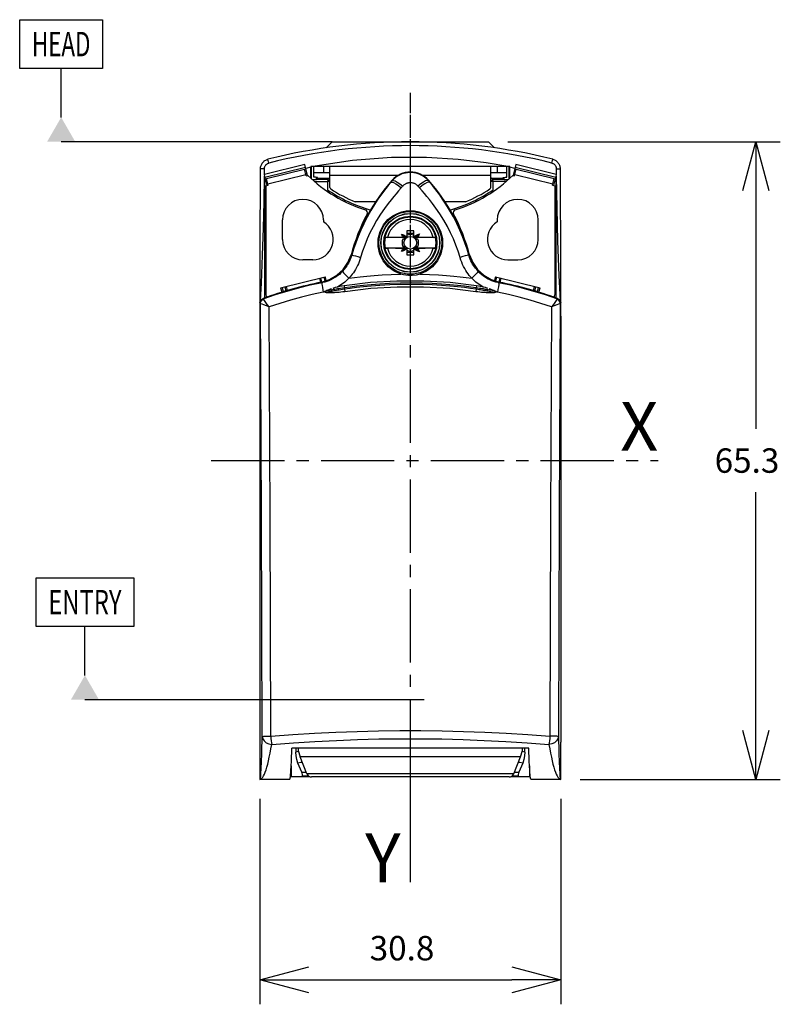
# Model space of a CAD drawing. Extents: x -3 to 75, y 0 to 101.
import ezdxf
from ezdxf.enums import TextEntityAlignment as Align

# ---------------------------------------------------------------- set-up
doc = ezdxf.new("R2010")
doc.units = 0
doc.header["$LTSCALE"] = 10
doc.header["$PDMODE"] = 32
doc.linetypes.add('AXES2', pattern=[1.125, 0.75, -0.125, 0.125, -0.125])
doc.layers.get('0').update_dxf_attribs({"color": 255, "linetype": 'CONTINUOUS'})
doc.layers.get('DEFPOINTS').update_dxf_attribs({"linetype": 'CONTINUOUS'})
for name, color, linetype in [('ALPHA', 254, 'CONTINUOUS'), ('AXE', 80, 'AXES2'), ('COTATION1', 2, 'CONTINUOUS')]:
    doc.layers.add(name, color=color, linetype=linetype)
doc.dimstyles.get("Standard").update_dxf_attribs({"dimtxt": 0.18, "dimasz": 0.18, "dimexe": 0.18, "dimexo": 0.0625, "dimgap": 0.09, "dimtad": 0, "dimtih": 1, "dimtoh": 1, "dimzin": 0, "dimcen": 0.09, "dimazin": 3, "dimtfac": 1, "dimtofl": 0, "dimtmove": 0, "dimatfit": 3})

# ---------------------------------------------------------------- blocks, each defined once
blk = doc.blocks.new('_OPEN30')
at = {"layer": 'COTATION1', "color": 0}
for p, q in [((-1, 0.267949), (0, 0)), ((0, 0), (-1, -0.267949)), ((0, 0), (-1, 0))]:
    blk.add_line(p, q, dxfattribs=at)
blk = doc.blocks.new('*D3')
at = {"layer": 'COTATION1', "color": 0}
for p, q in [((21.229215, 21.181955), (21.229215, 0.145801)), ((52.029215, 21.181955), (52.029215, 0.145801)), ((26.229215, 2.645801), (47.029215, 2.645801))]:
    blk.add_line(p, q, dxfattribs=at)
at = {"layer": 'DEFPOINTS', "color": 0}
for p in [(21.229215, 23.181955), (52.029215, 23.181955), (52.029215, 2.645801)]:
    blk.add_point(p, dxfattribs=at)
at = {"layer": 'COTATION1', "color": 0, "xscale": 5, "yscale": 5, "zscale": 5, "rotation": 180}
blk.add_blockref('_OPEN30', (21.229215, 2.645801), dxfattribs=at)
at = {"layer": 'COTATION1', "color": 0, "xscale": 5, "yscale": 5, "zscale": 5}
blk.add_blockref('_OPEN30', (52.029215, 2.645801), dxfattribs=at)
at = {"layer": 'COTATION1', "color": 0}
blk.add_text('30.8', height=2.5, dxfattribs=at).set_placement((32.462548, 4.645801))
blk = doc.blocks.new('*D4')
at = {"layer": 'COTATION1', "color": 0}
for p, q in [((46.629215, 88.481955), (74.529215, 88.481955)), ((72.029215, 83.481955), (72.029215, 59.081955)), ((72.029215, 28.181955), (72.029215, 52.581955)), ((54.029215, 23.181955), (74.529215, 23.181955))]:
    blk.add_line(p, q, dxfattribs=at)
at = {"layer": 'DEFPOINTS', "color": 0}
for p in [(44.629215, 88.481955), (52.029215, 23.181955), (72.029215, 23.181955)]:
    blk.add_point(p, dxfattribs=at)
at = {"layer": 'COTATION1', "color": 0, "xscale": 5, "yscale": 5, "zscale": 5}
for p, rotation in [((72.029215, 88.481955), 90), ((72.029215, 23.181955), 270)]:
    blk.add_blockref('_OPEN30', p, dxfattribs=dict(at, rotation=rotation))
at = {"layer": 'COTATION1', "color": 0}
blk.add_text('65.3', height=2.5, dxfattribs=at).set_placement((67.803025, 54.581955))

msp = doc.modelspace()

# ---------------------------------------------------------------- linework, layer by layer
at = {"color": 2, "linetype": 'CONTINUOUS'}
for p, q in [((-3.387907, 100.981955), (5.112093, 100.981955)), ((-3.387907, 95.981955), (-3.387907, 100.981955)), ((5.112093, 100.981955), (5.112093, 95.981955)), ((5.112093, 95.981955), (-3.387907, 95.981955)), ((0.862093, 90.981955), (0.862093, 95.981955)), ((28.629172, 88.481955), (0.862093, 88.481955)), ((-1.702846, 43.831955), (8.297154, 43.831955)), ((-1.702846, 38.831955), (-1.702846, 43.831955)), ((8.297154, 43.831955), (8.297154, 38.831955)), ((8.297154, 38.831955), (-1.702846, 38.831955)), ((3.297154, 33.831955), (3.297154, 38.831955)), ((38.037356, 31.331955), (3.297154, 31.331955))]:
    msp.add_line(p, q, dxfattribs=at)
for points in [[(2.305469, 88.481955), (-0.581283, 88.481955), (0.862093, 90.981955)], [(4.74053, 31.331955), (1.853778, 31.331955), (3.297154, 33.831955)]]:
    msp.add_solid(points, dxfattribs=at)
at = {"layer": 'ALPHA'}
for p, q in [((28.629215, 88.481955), (28.014726, 87.867466)), ((28.629172, 88.481955), (44.629258, 88.481955)), ((44.629215, 88.481955), (45.243704, 87.867466)), ((21.682092, 85.722156), (21.282111, 85.723666)), ((25.814699, 86.145046), (21.679016, 85.113904)), ((25.887276, 85.853957), (21.715004, 84.813693)), ((22.136922, 86.302071), (22.040129, 86.690183)), ((26.092909, 85.029205), (25.814699, 86.145046)), ((26.420129, 85.883751), (25.911468, 85.756927)), ((46.838301, 85.931955), (26.420129, 85.931955)), ((26.420129, 85.931955), (26.420129, 85.883751)), ((26.424493, 84.765779), (26.424493, 85.884839)), ((26.512681, 84.686658), (26.512681, 85.931955)), ((26.729215, 84.867961), (26.729215, 85.931955)), ((27.729215, 85.931955), (27.729215, 85.331955)), ((28.379215, 83.812716), (28.379215, 85.931955)), ((44.879215, 83.812716), (44.879215, 85.931955)), ((45.529215, 85.931955), (45.529215, 85.331955)), ((46.529215, 84.867961), (46.529215, 85.931955)), ((46.74575, 84.686654), (46.74575, 85.931955)), ((46.833937, 84.765776), (46.833937, 85.884839)), ((46.838301, 85.883751), (46.838301, 85.931955)), ((47.346962, 85.756927), (46.838301, 85.883751)), ((47.443731, 86.145046), (47.165521, 85.029205)), ((51.543426, 84.813693), (47.371154, 85.853957)), ((51.579416, 85.113904), (47.443731, 86.145046)), ((51.121508, 86.302071), (51.218301, 86.690183)), ((51.576338, 85.722156), (51.97632, 85.723666)), ((21.642658, 85.103855), (21.920638, 83.988941)), ((21.739196, 84.716663), (21.729215, 84.714174)), ((21.729215, 72.501417), (21.729215, 84.714174)), ((21.751292, 84.668148), (25.923564, 85.708412)), ((22.066182, 84.02523), (21.896837, 84.704437)), ((22.029894, 84.170774), (25.911077, 85.138461)), ((25.947365, 84.992917), (25.77802, 85.672124)), ((26.044525, 85.223265), (25.898981, 85.186976)), ((25.947365, 84.992917), (26.122619, 85.036613)), ((26.729215, 85.331955), (28.379215, 85.331955)), ((28.379215, 85.296947), (26.729215, 85.296947)), ((27.029215, 84.6145), (27.029215, 84.827647)), ((27.129215, 84.731961), (27.129215, 84.815283)), ((28.273407, 84.731955), (27.129215, 84.731955)), ((35.386367, 85.031955), (28.379215, 85.031955)), ((44.879215, 85.031955), (37.872063, 85.031955)), ((44.879215, 85.331955), (46.529215, 85.331955)), ((46.529215, 85.296947), (44.879215, 85.296947)), ((46.129215, 84.731955), (44.985247, 84.731955)), ((46.129215, 84.731961), (46.129215, 84.815283)), ((46.229215, 84.6145), (46.229215, 84.827647)), ((47.135811, 85.036613), (47.311065, 84.992917)), ((47.213905, 85.223265), (47.35945, 85.186976)), ((47.311065, 84.992917), (47.48041, 85.672124)), ((47.334866, 85.708412), (51.507138, 84.668148)), ((47.347353, 85.138461), (51.228536, 84.170774)), ((51.192248, 84.02523), (51.361593, 84.704437)), ((51.337792, 83.988941), (51.615772, 85.103855)), ((51.529215, 84.714174), (51.519234, 84.716663)), ((51.529215, 84.714174), (51.529215, 72.501417)), ((21.829215, 83.966147), (22.066182, 84.02523)), ((21.829215, 83.966147), (21.829215, 72.787458)), ((22.017798, 84.219289), (21.872253, 84.183)), ((26.607326, 84.601745), (27.029215, 84.6145)), ((26.80712, 84.422494), (28.129215, 84.422494)), ((28.196202, 84.631955), (27.029215, 84.631955)), ((28.129215, 84.431222), (28.379215, 84.431222)), ((28.129215, 84.422494), (28.129215, 83.572748)), ((28.379215, 84.521949), (28.149213, 84.521949)), ((34.787891, 84.502134), (34.752337, 84.533418)), ((38.47054, 84.502136), (38.506093, 84.533418)), ((45.109217, 84.521949), (44.879215, 84.521949)), ((44.879215, 84.431222), (45.129215, 84.431222)), ((46.229215, 84.631955), (45.062228, 84.631955)), ((46.451318, 84.422494), (45.129215, 84.422494)), ((45.129215, 83.572748), (45.129215, 84.422494)), ((46.229215, 84.6145), (46.65111, 84.601745)), ((51.192248, 84.02523), (51.429215, 83.966147)), ((51.240632, 84.219289), (51.386177, 84.183)), ((51.429215, 83.966147), (51.429215, 72.787458)), ((33.098256, 82.331955), (30.990953, 82.331955)), ((42.267477, 82.331955), (40.160174, 82.331955)), ((23.529215, 78.481955), (23.529215, 80.481955)), ((27.729215, 80.481955), (27.729215, 80.270809)), ((45.529215, 80.481955), (45.529215, 80.270809)), ((49.729215, 78.481955), (49.729215, 80.481955)), ((36.059215, 78.681955), (34.051352, 78.681955)), ((35.730243, 79.030927), (36.059215, 78.701955)), ((35.892994, 78.703228), (36.059215, 78.695329)), ((36.159215, 78.701955), (36.059215, 78.701955)), ((36.059215, 78.701955), (36.059215, 78.601955)), ((36.259215, 79.370123), (36.259215, 78.801955)), ((36.259215, 79.104382), (36.999215, 79.104382)), ((36.999215, 78.801955), (36.999215, 79.370123)), ((37.199215, 78.701955), (37.099215, 78.701955)), ((37.551249, 79.053989), (37.199215, 78.701955)), ((37.199215, 78.694694), (37.37778, 78.703179)), ((37.199215, 78.601955), (37.199215, 78.701955)), ((39.207078, 78.681955), (37.199215, 78.681955)), ((35.959215, 78.501955), (35.862552, 78.501955)), ((35.862552, 77.761955), (35.959215, 77.761955)), ((36.059215, 77.561955), (36.059215, 77.661955)), ((37.199215, 77.561955), (37.199215, 77.661955)), ((37.395878, 78.501955), (37.299215, 78.501955)), ((37.299215, 77.761955), (37.395878, 77.761955)), ((30.563021, 76.906822), (30.623799, 76.850411)), ((36.059215, 77.581955), (34.051352, 77.581955)), ((35.730243, 77.232983), (36.059215, 77.561955)), ((36.059215, 77.56858), (35.892994, 77.560682)), ((36.059215, 77.561955), (36.159215, 77.561955)), ((36.259215, 77.461955), (36.259215, 76.893787)), ((36.259215, 77.159528), (36.999215, 77.159528)), ((36.999215, 76.893787), (36.999215, 77.461955)), ((37.099215, 77.561955), (37.199215, 77.561955)), ((39.207078, 77.581955), (37.199215, 77.581955)), ((37.37778, 77.56073), (37.199215, 77.569216)), ((37.551249, 77.20992), (37.199215, 77.561955)), ((42.634631, 76.850412), (42.695409, 76.906822)), ((26.629215, 76.381955), (25.629215, 76.381955)), ((46.629215, 76.381955), (47.629215, 76.381955)), ((23.344977, 73.522626), (27.905367, 74.659659)), ((27.759823, 74.623371), (27.861998, 74.21357)), ((28.005117, 74.259584), (27.905367, 74.659659)), ((45.353063, 74.659659), (45.253313, 74.259584)), ((45.353063, 74.659659), (49.913453, 73.522626)), ((45.396432, 74.21357), (45.498607, 74.623371)), ((23.781611, 73.631491), (23.891079, 73.192437)), ((23.793707, 73.582976), (23.939251, 73.619264)), ((24.035642, 73.232662), (23.927155, 73.667779)), ((27.32319, 74.514506), (27.43057, 74.083826)), ((27.335286, 74.465991), (27.48083, 74.502279)), ((27.576568, 74.118298), (27.468734, 74.550794)), ((27.528031, 74.106196), (27.581107, 74.044285)), ((29.837307, 73.737271), (29.870404, 73.516436)), ((43.421123, 73.737271), (43.388026, 73.516436)), ((44.907014, 74.370922), (45.730399, 74.106196)), ((45.677323, 74.044285), (45.730399, 74.106196)), ((45.789696, 74.550794), (45.681862, 74.118298)), ((45.923144, 74.465991), (45.7776, 74.502279)), ((45.82786, 74.083826), (45.93524, 74.514506)), ((49.331275, 73.667779), (49.222788, 73.232662)), ((49.464723, 73.582976), (49.319179, 73.619264)), ((49.367351, 73.192437), (49.47682, 73.631491)), ((23.344977, 73.522626), (23.458109, 73.068882)), ((23.490522, 73.558914), (23.601953, 73.111989)), ((28.112531, 73.215044), (27.971354, 73.187602)), ((28.140187, 73.077806), (27.999518, 73.050941)), ((28.259275, 73.100271), (28.140187, 73.077806)), ((29.891376, 73.376691), (29.923744, 73.160707)), ((43.367054, 73.376691), (43.334686, 73.160707)), ((44.716178, 73.152629), (44.571069, 73.178873)), ((44.742825, 73.290721), (44.597397, 73.317068)), ((44.889922, 73.120652), (44.716178, 73.152629)), ((44.863611, 73.268455), (44.742825, 73.290721)), ((45.014537, 73.24014), (44.863611, 73.268455)), ((45.079179, 73.085203), (44.889922, 73.120652)), ((45.151771, 73.213912), (45.014537, 73.24014)), ((45.258912, 73.050941), (45.079179, 73.085203)), ((45.287077, 73.187602), (45.151771, 73.213912)), ((49.656477, 73.111989), (49.767908, 73.558914)), ((49.800321, 73.068882), (49.913453, 73.522626)), ((21.282456, 71.926513), (21.221078, 71.969646)), ((21.221078, 71.969646), (21.229215, 70.618352)), ((21.616097, 72.401018), (21.554259, 72.443992)), ((51.704171, 72.443992), (51.642333, 72.401018)), ((52.037352, 71.969646), (51.975974, 71.926513)), ((52.014529, 72.122058), (52.037352, 71.969646)), ((52.029215, 70.618352), (52.037352, 71.969646)), ((21.229215, 70.618352), (21.229212, 26.979687)), ((52.029215, 70.618352), (52.029218, 26.979687)), ((21.229215, 26.978007), (21.229215, 23.181955)), ((48.758065, 26.381955), (24.500365, 26.381955)), ((24.886098, 26.381955), (24.889351, 25.962453)), ((48.369079, 25.962447), (48.372332, 26.381955)), ((52.029215, 23.181955), (52.029215, 26.978054)), ((47.91947, 25.489062), (25.33896, 25.489062)), ((26.043748, 23.744652), (25.33896, 25.489062)), ((47.214682, 23.744652), (47.91947, 25.489062)), ((24.429215, 24.563951), (24.429215, 23.481955)), ((48.829215, 24.563951), (48.829215, 23.481955)), ((21.229215, 23.181955), (21.264573, 23.217366)), ((21.264573, 23.217366), (24.30183, 23.217366)), ((24.30183, 23.217366), (24.266419, 23.181955)), ((24.429215, 23.481955), (26.302132, 23.481955)), ((25.507707, 23.932112), (25.968009, 23.932112)), ((25.590542, 23.481955), (25.588859, 23.557505)), ((25.588859, 23.557505), (26.184016, 23.557505)), ((47.214682, 23.744652), (26.043748, 23.744652)), ((46.75109, 23.431955), (26.50734, 23.431955)), ((46.956298, 23.481955), (48.829215, 23.481955)), ((47.074414, 23.557505), (47.669571, 23.557505)), ((47.290421, 23.932112), (47.750723, 23.932112)), ((47.669571, 23.557505), (47.667888, 23.481955)), ((48.9566, 23.217366), (48.992011, 23.181955)), ((48.9566, 23.217366), (51.993857, 23.217366)), ((51.993857, 23.217366), (52.029215, 23.181955)), ((24.266419, 23.181955), (21.229215, 23.181955)), ((52.029215, 23.181955), (48.992011, 23.181955))]:
    msp.add_line(p, q, dxfattribs=at)
for points in [[(26.420129, 85.931955), (30.71965, 86.598761), (34.691546, 86.895784), (38.298067, 86.90499), (41.53193, 86.702713), (44.380567, 86.357704), (46.838301, 85.931955)], [(21.232567, 72.046369), (21.239989, 74.184), (21.250667, 77.191316), (21.261255, 80.114076), (21.271746, 82.958374), (21.282111, 85.723666)], [(21.282111, 85.723666), (21.286039, 85.808525), (21.296654, 85.889865), (21.313728, 85.969395), (21.337653, 86.048551), (21.368518, 86.126543), (21.405671, 86.201421), (21.448045, 86.271573), (21.495233, 86.337015), (21.547608, 86.398511), (21.605837, 86.456554), (21.669941, 86.510629), (21.738543, 86.559268), (21.809825, 86.601348), (21.883011, 86.636809), (21.959313, 86.66637), (22.040129, 86.690183)], [(21.679016, 85.113904), (21.680751, 85.418518), (21.682092, 85.722156)], [(21.682092, 85.722156), (21.68445, 85.773075), (21.69082, 85.821879), (21.701066, 85.869599), (21.715422, 85.917092), (21.733942, 85.963886), (21.756233, 86.008811), (21.781658, 86.0509), (21.809971, 86.090165), (21.841396, 86.127062), (21.876332, 86.161886), (21.914793, 86.19433), (21.955954, 86.223514), (21.998724, 86.248762), (22.042636, 86.270041), (22.088416, 86.287777), (22.136922, 86.302071)], [(51.121508, 86.302071), (51.172759, 86.286834), (51.221225, 86.267644), (51.267806, 86.244342), (51.313108, 86.216467), (51.356308, 86.184244), (51.396218, 86.148495), (51.432071, 86.110158), (51.464152, 86.069232), (51.492749, 86.025377), (51.517867, 85.978249), (51.538845, 85.928671), (51.555122, 85.878045), (51.566648, 85.827306), (51.573741, 85.775699), (51.576338, 85.722156)], [(51.218301, 86.690183), (51.303717, 86.664789), (51.38449, 86.632808), (51.462122, 86.593971), (51.537622, 86.547513), (51.60962, 86.493809), (51.676134, 86.434229), (51.735887, 86.370334), (51.789352, 86.302125), (51.837012, 86.229034), (51.878874, 86.150488), (51.913835, 86.067859), (51.940962, 85.983484), (51.960172, 85.898918), (51.971992, 85.812909), (51.97632, 85.723666)], [(51.576338, 85.722156), (51.57768, 85.418519), (51.579416, 85.113903)], [(51.97632, 85.723666), (51.989238, 82.270175), (52.002345, 78.694017), (52.015571, 74.998886), (52.025853, 72.046439)], [(21.285815, 72.207113), (21.376652, 74.013756), (21.494989, 76.860662), (21.584644, 79.631433), (21.645648, 82.331855), (21.678006, 84.962083)], [(21.679016, 85.113904), (21.660763, 85.109105), (21.642658, 85.103855)], [(27.129215, 84.815283), (26.929138, 84.84002), (26.729215, 84.867961)], [(38.47054, 84.502136), (38.344579, 84.635354), (38.209061, 84.758735), (38.069856, 84.867901), (37.933495, 84.960254), (37.801266, 85.037802), (37.673618, 85.102626), (37.550784, 85.156497), (37.432823, 85.200926), (37.319851, 85.237147), (37.211883, 85.266242), (37.10896, 85.289137), (37.010305, 85.306773), (36.916495, 85.319716), (36.825539, 85.328758), (36.738745, 85.334201), (36.652235, 85.336548), (36.566085, 85.33584), (36.479149, 85.332042), (36.389414, 85.32486), (36.297331, 85.314018), (36.20133, 85.29892), (36.100918, 85.278908), (35.995858, 85.253231), (35.885793, 85.220962), (35.770732, 85.181108), (35.650739, 85.132523), (35.525849, 85.073834), (35.396336, 85.003494), (35.261888, 84.919199), (35.126091, 84.820889), (34.999065, 84.715067), (34.886452, 84.608024), (34.787891, 84.502134)], [(46.129215, 84.815283), (46.329292, 84.84002), (46.529215, 84.867961)], [(51.615772, 85.103855), (51.597812, 85.109065), (51.579416, 85.113904)], [(51.580426, 84.96209), (51.625034, 81.678805), (51.713995, 78.287187), (51.847201, 74.785636), (51.974043, 72.204214)], [(34.633481, 84.323232), (34.357361, 83.992231), (34.106128, 83.677847), (33.872866, 83.3738), (33.61114, 83.017586), (33.311496, 82.58836), (32.968458, 82.065587), (32.583153, 81.432329), (32.206293, 80.756834), (31.867815, 80.092337), (31.563905, 79.437793), (31.290228, 78.789269), (31.043322, 78.142589), (30.821514, 77.496405), (30.623799, 76.850411)], [(35.694412, 83.773411), (35.42041, 83.458317), (35.167637, 83.162017), (34.930208, 82.877055), (34.660622, 82.544071), (34.348226, 82.1429), (33.986633, 81.653263), (33.577112, 81.057338), (33.175115, 80.417578), (32.814908, 79.784008), (32.49357, 79.155741), (32.207728, 78.529874), (31.953882, 77.902062), (31.730791, 77.271904), (31.537758, 76.639895)], [(34.633479, 84.32323), (34.732601, 84.347314), (34.902659, 84.298336), (35.131261, 84.179865), (35.401749, 84.000534), (35.694412, 83.773411)], [(34.787891, 84.502134), (34.736182, 84.442696), (34.684654, 84.382995), (34.633481, 84.323232)], [(34.787891, 84.502134), (34.888531, 84.52654), (35.05903, 84.476961), (35.287005, 84.356956), (35.555942, 84.175223), (35.846378, 83.944956)], [(35.846378, 83.944956), (35.7954, 83.887963), (35.744717, 83.830696), (35.694412, 83.773411)], [(37.411951, 83.944903), (37.357799, 84.000567), (37.299774, 84.051692), (37.240393, 84.096444), (37.18242, 84.133812), (37.12636, 84.164705), (37.072351, 84.190056), (37.020439, 84.210658), (36.970597, 84.227199), (36.922837, 84.240259), (36.877134, 84.250352), (36.833494, 84.257934), (36.791585, 84.26345), (36.751666, 84.267224), (36.712914, 84.269631), (36.675914, 84.270929), (36.639031, 84.271513), (36.602295, 84.271374), (36.565224, 84.270552), (36.526959, 84.268836), (36.48772, 84.265894), (36.446865, 84.261413), (36.404203, 84.255043), (36.359645, 84.246398), (36.313033, 84.235028), (36.264353, 84.220452), (36.213601, 84.202126), (36.160749, 84.17942), (36.105864, 84.151631), (36.048761, 84.11775), (35.990921, 84.077664), (35.936648, 84.034018), (35.888381, 83.989487), (35.846378, 83.944956)], [(38.470539, 84.502138), (38.369782, 84.526668), (38.199225, 84.47713), (37.971226, 84.357113), (37.702307, 84.175313), (37.411951, 83.944903)], [(37.564017, 83.77341), (37.513683, 83.830672), (37.462958, 83.887931), (37.411951, 83.944903)], [(38.624949, 84.323232), (38.525725, 84.347436), (38.355613, 84.298519), (38.12701, 84.180047), (37.856576, 84.000653), (37.564017, 83.77341)], [(41.720671, 76.639894), (41.528125, 77.269604), (41.304533, 77.899649), (41.048971, 78.529677), (40.760384, 79.159248), (40.434201, 79.794495), (40.066484, 80.438728), (39.65697, 81.088082), (39.251645, 81.676698), (38.894464, 82.160446), (38.584222, 82.559383), (38.316837, 82.890159), (38.079745, 83.174994), (37.83526, 83.46164), (37.564017, 83.77341)], [(38.624949, 84.323232), (38.573783, 84.382989), (38.522245, 84.442701), (38.47054, 84.502136)], [(42.634631, 76.850412), (42.437663, 77.494116), (42.215936, 78.140346), (41.968119, 78.789554), (41.69261, 79.442227), (41.384812, 80.104392), (41.039621, 80.780418), (40.655516, 81.466246), (40.273419, 82.091741), (39.933644, 82.607976), (39.635167, 83.03449), (39.374867, 83.388025), (39.141451, 83.691701), (38.898236, 83.995701), (38.624949, 84.323232)], [(35.669927, 74.923918), (34.982173, 75.217576), (34.360585, 75.672641), (33.850545, 76.273727), (33.498204, 76.974822), (33.320646, 77.741163), (33.329291, 78.529588), (33.526178, 79.298943), (33.879459, 79.969268), (34.333288, 80.502875), (34.821072, 80.887294), (35.299639, 81.144318), (35.754287, 81.3047), (36.193973, 81.393498), (36.629215, 81.422213)], [(36.629215, 81.422213), (37.06021, 81.394058), (37.49573, 81.306987), (37.946217, 81.149774), (38.420895, 80.897878), (38.906058, 80.520895), (39.360912, 79.995434), (39.719703, 79.33075), (39.924816, 78.561365), (39.940513, 77.767178), (39.766223, 76.99155), (39.412782, 76.281151), (38.898792, 75.67352), (38.274109, 75.216359), (37.588497, 74.923918)], [(34.295365, 78.68946), (34.21377, 78.688054), (34.143921, 78.68627), (34.089457, 78.684214), (34.051352, 78.681955)], [(34.295365, 78.68946), (34.582067, 78.693138), (34.851578, 78.696073), (35.101459, 78.698375), (35.329984, 78.700146), (35.535768, 78.70148), (35.721645, 78.702478), (35.892994, 78.703228)], [(35.730243, 79.030927), (35.920998, 78.9379), (36.093927, 78.849445), (36.252157, 78.765053)], [(35.892994, 78.703228), (35.840445, 78.805986), (35.786373, 78.914668), (35.730243, 79.030927)], [(36.999215, 79.370123), (36.814751, 79.373651), (36.629215, 79.374834), (36.443679, 79.373651), (36.259215, 79.370123)], [(37.00274, 78.775638), (37.125691, 78.841473), (37.25701, 78.909583), (37.398373, 78.980374), (37.551249, 79.053989)], [(37.551249, 79.053989), (37.49147, 78.929368), (37.433561, 78.812491), (37.37778, 78.703179)], [(37.37778, 78.703179), (37.548117, 78.702422), (37.733052, 78.701418), (37.937695, 78.700081), (38.164603, 78.698311), (38.412373, 78.696018), (38.679318, 78.693103), (38.963066, 78.68946)], [(39.207078, 78.681955), (39.168973, 78.684214), (39.114509, 78.68627), (39.04466, 78.688054), (38.963066, 78.68946)], [(27.528031, 74.106196), (28.351416, 74.370922), (29.102833, 74.809579), (29.735616, 75.393498), (30.233118, 76.107318), (30.563021, 76.906822)], [(30.609817, 76.802898), (30.564447, 76.66175), (30.508771, 76.509221), (30.44351, 76.351282), (30.370142, 76.193456), (30.290676, 76.040321), (30.207179, 75.894966), (30.121536, 75.759157), (30.034274, 75.632191), (29.94519, 75.512596), (29.854781, 75.40012), (29.763199, 75.294162), (29.670035, 75.193659)], [(30.623799, 76.850411), (30.614547, 76.818727), (30.609817, 76.802898)], [(30.623799, 76.850411), (30.675289, 76.851444), (30.806894, 76.827875), (31.007014, 76.78178), (31.258009, 76.717223), (31.537758, 76.639895)], [(31.537758, 76.639895), (31.526084, 76.599027), (31.520124, 76.578606)], [(34.051352, 77.581955), (34.089462, 77.579695), (34.143923, 77.57764), (34.213766, 77.575856), (34.295365, 77.57445)], [(35.892994, 77.560682), (35.721645, 77.561432), (35.535768, 77.56243), (35.329984, 77.563763), (35.101459, 77.565535), (34.851578, 77.567837), (34.582067, 77.570772), (34.295365, 77.57445)], [(35.730243, 77.232983), (35.786378, 77.349251), (35.840692, 77.458414), (35.892994, 77.560682)], [(36.252157, 77.498856), (36.093927, 77.414465), (35.920998, 77.32601), (35.730243, 77.232983)], [(36.259215, 76.893787), (36.443679, 76.890259), (36.629215, 76.889076), (36.814751, 76.890259), (36.999215, 76.893787)], [(37.551249, 77.20992), (37.398373, 77.283535), (37.25701, 77.354327), (37.125691, 77.422437), (37.00274, 77.488271)], [(38.963066, 77.57445), (38.679318, 77.570807), (38.412373, 77.567892), (38.164603, 77.565599), (37.937695, 77.563829), (37.733052, 77.562492), (37.548117, 77.561487), (37.37778, 77.56073)], [(37.37778, 77.56073), (37.433555, 77.451431), (37.491106, 77.335288), (37.551249, 77.20992)], [(38.963066, 77.57445), (39.044664, 77.575856), (39.114507, 77.57764), (39.168968, 77.579695), (39.207078, 77.581955)], [(42.634632, 76.85041), (42.583131, 76.851478), (42.451521, 76.827926), (42.251401, 76.781831), (42.00041, 76.717257), (41.720671, 76.639894)], [(41.738306, 76.578606), (41.729398, 76.609234), (41.720671, 76.639894)], [(42.648613, 76.802898), (42.641546, 76.82664), (42.634631, 76.850412)], [(43.588383, 75.193648), (43.48883, 75.301327), (43.390231, 75.416294), (43.293109, 75.538815), (43.197888, 75.669315), (43.104633, 75.808901), (43.013438, 75.959043), (42.925634, 76.119462), (42.843313, 76.288041), (42.76855, 76.461485), (42.703263, 76.634936), (42.648613, 76.802898)], [(42.695409, 76.906822), (43.025312, 76.107318), (43.522814, 75.393498), (44.155597, 74.809579), (44.907014, 74.370922)], [(31.520124, 76.578606), (31.462991, 76.396467), (31.392916, 76.199559), (31.310817, 75.995607), (31.218557, 75.791769), (31.118665, 75.593988), (31.013742, 75.406284), (30.906152, 75.230962), (30.796556, 75.067127), (30.684694, 74.912886), (30.571187, 74.767923), (30.456222, 74.631464), (30.339281, 74.502137)], [(42.919149, 74.502137), (42.794152, 74.640712), (42.670412, 74.788744), (42.548463, 74.946687), (42.428892, 75.115013), (42.311758, 75.295164), (42.19718, 75.489018), (42.086826, 75.696194), (41.983323, 75.913927), (41.889283, 76.137919), (41.807121, 76.361855), (41.738306, 76.578606)], [(29.670024, 75.19367), (29.517802, 75.043281), (29.359678, 74.902905), (29.195107, 74.771678), (29.022733, 74.648548), (28.843653, 74.534478), (28.659747, 74.430604), (28.470498, 74.336543), (28.273891, 74.251552)], [(29.670024, 75.19367), (29.699638, 75.150216), (29.792118, 75.047924), (29.939069, 74.896083), (30.127148, 74.708477), (30.339281, 74.502138)], [(30.339281, 74.502138), (30.896225, 74.576005), (31.506547, 74.648921), (32.180019, 74.719742), (32.925757, 74.786478), (33.751208, 74.846136), (34.663702, 74.894801), (35.669927, 74.923918)], [(36.435384, 74.788852), (36.177011, 74.813973), (35.921348, 74.859083), (35.669927, 74.923918)], [(37.588497, 74.923918), (37.210205, 74.834135), (36.824101, 74.788914), (36.435384, 74.788852)], [(37.588497, 74.923918), (38.593929, 74.894835), (39.50591, 74.846219), (40.331155, 74.786601), (41.076994, 74.719881), (41.750849, 74.649037), (42.361712, 74.576068), (42.919149, 74.502138)], [(43.588383, 75.193648), (43.55877, 75.150194), (43.466292, 75.047905), (43.319346, 74.896069), (43.131273, 74.708469), (42.919149, 74.502137)], [(44.984539, 74.251552), (44.761589, 74.348895), (44.546258, 74.458916), (44.338118, 74.581673), (44.136996, 74.717357), (43.944494, 74.864995), (43.761308, 75.024054), (43.588395, 75.193659)], [(27.581107, 74.044285), (26.377749, 73.782546), (25.178952, 73.487483), (23.985161, 73.158921), (22.797323, 72.796809), (21.616097, 72.401018)], [(27.581107, 74.044285), (27.570297, 74.004206), (27.573301, 73.902705), (27.589921, 73.746419), (27.619071, 73.545566), (27.658845, 73.313278), (27.706643, 73.06474)], [(27.651061, 74.059133), (27.616122, 74.051554), (27.581107, 74.044285)], [(28.273891, 74.251552), (28.069368, 74.175975), (27.861704, 74.111846), (27.651061, 74.059133)], [(30.339281, 74.502138), (30.125577, 74.293962), (29.902624, 74.101086), (29.669393, 73.922078), (29.4236, 73.755391), (29.169457, 73.604042)], [(29.837308, 73.737271), (29.654555, 73.707694), (29.482583, 73.675317), (29.321025, 73.640591), (29.169457, 73.604042)], [(43.421122, 73.737271), (40.724487, 74.056927), (37.997819, 74.21756), (35.260135, 74.217546), (32.533627, 74.056899), (29.837308, 73.737271)], [(43.388026, 73.516436), (42.818241, 73.598094), (42.179804, 73.680697), (41.470044, 73.76163), (40.686468, 73.837842), (39.825897, 73.905881), (38.879252, 73.961992), (37.841688, 74.001097), (36.738971, 74.017), (35.608316, 74.005759), (34.511786, 73.968294), (33.511538, 73.911312), (32.616521, 73.841765), (31.815493, 73.764495), (31.097881, 73.683043), (30.453239, 73.599876), (29.870404, 73.516436)], [(43.367054, 73.376691), (42.799078, 73.458072), (42.162656, 73.540395), (41.455121, 73.621056), (40.67398, 73.697013), (39.816063, 73.764827), (38.872325, 73.820754), (37.837946, 73.859729), (36.738631, 73.875579), (35.611468, 73.864375), (34.518305, 73.827034), (33.521128, 73.77024), (32.62887, 73.700924), (31.83033, 73.623912), (31.114968, 73.542734), (30.47236, 73.459848), (29.891376, 73.376691)], [(29.923745, 73.160707), (32.580235, 73.475952), (35.274933, 73.634998), (37.983744, 73.63499), (40.678358, 73.475938), (43.334685, 73.160707)], [(44.088972, 73.604042), (43.835105, 73.755216), (43.589697, 73.921601), (43.354666, 74.102016), (43.130777, 74.295868), (42.919149, 74.502138)], [(44.088972, 73.604042), (43.940269, 73.639937), (43.779948, 73.674488), (43.607163, 73.707117), (43.421122, 73.737271)], [(45.607369, 74.059133), (45.396726, 74.111846), (45.189062, 74.175975), (44.984539, 74.251552)], [(45.677323, 74.044285), (45.688644, 73.988663), (45.680074, 73.846267), (45.652418, 73.630471), (45.608274, 73.361543), (45.551787, 73.06474)], [(45.677323, 74.044285), (45.653977, 74.049095), (45.630659, 74.054044), (45.607369, 74.059133)], [(51.642333, 72.401018), (50.461107, 72.796809), (49.273269, 73.158921), (48.079478, 73.487483), (46.880681, 73.782546), (45.677323, 74.044285)], [(27.706643, 73.06474), (26.589138, 72.82467), (25.475602, 72.555723), (24.366384, 72.257752), (23.262233, 71.930708), (22.163728, 71.574496)], [(27.792339, 73.094339), (27.75407, 73.074537), (27.706643, 73.06474)], [(27.97097, 73.188465), (27.906084, 73.159993), (27.845881, 73.131969), (27.792339, 73.094339)], [(27.999518, 73.050941), (27.967403, 73.052826), (27.938027, 73.056359), (27.911446, 73.061889), (27.888051, 73.070176), (27.869571, 73.082875), (27.862232, 73.102568), (27.871775, 73.123804), (27.890334, 73.141976), (27.913703, 73.158171), (27.940815, 73.173242), (27.97097, 73.188465)], [(28.542832, 73.417281), (28.410741, 73.369669), (28.287592, 73.322635), (28.173299, 73.276625), (28.067731, 73.232046), (27.970726, 73.189328)], [(27.999518, 73.050941), (28.082734, 73.048468), (28.172495, 73.046521), (28.269351, 73.045262), (28.373485, 73.044885), (28.484642, 73.045601), (28.6028, 73.047634), (28.728802, 73.051249), (28.863783, 73.056784), (29.008862, 73.064657), (29.165134, 73.075377), (29.333684, 73.089551), (29.515613, 73.107908), (29.711961, 73.131296), (29.923745, 73.160707)], [(29.870404, 73.516436), (29.668961, 73.485689), (29.485142, 73.45677), (29.316944, 73.429589), (29.162675, 73.404056), (29.020855, 73.380077), (28.890255, 73.357567), (28.770041, 73.336485), (28.65945, 73.316784), (28.557711, 73.298401), (28.464429, 73.281329), (28.379382, 73.265585), (28.301969, 73.251101), (28.231533, 73.237797), (28.112531, 73.215044)], [(29.891376, 73.376691), (29.691006, 73.346253), (29.508154, 73.317653), (29.340819, 73.29076), (29.187323, 73.265464), (29.046189, 73.241661), (28.916169, 73.219275), (28.796428, 73.198287), (28.686236, 73.178671), (28.584822, 73.160374), (28.491758, 73.143393), (28.406863, 73.127758), (28.259275, 73.100271)], [(29.169457, 73.604042), (28.925377, 73.538371), (28.69051, 73.466943)], [(29.891376, 73.376691), (29.883295, 73.420778), (29.875621, 73.471919), (29.870404, 73.516436)], [(43.334685, 73.160707), (43.538966, 73.132263), (43.731947, 73.109105), (43.913776, 73.090568), (44.084632, 73.076039), (44.244723, 73.064955), (44.394295, 73.0568), (44.533636, 73.051111), (44.663042, 73.047468), (44.782828, 73.0455), (44.893499, 73.044878), (44.995742, 73.045321), (45.090257, 73.046598), (45.177745, 73.048521), (45.258912, 73.050941)], [(43.367054, 73.376691), (43.375135, 73.420778), (43.382809, 73.471919), (43.388026, 73.516436)], [(44.571069, 73.178873), (44.488208, 73.193648), (44.398558, 73.209451), (44.301799, 73.226287), (44.197452, 73.24418), (44.084953, 73.263153), (43.963474, 73.283266), (43.832078, 73.304593), (43.689736, 73.327212), (43.535204, 73.35121), (43.367054, 73.376691)], [(44.597397, 73.317068), (44.514283, 73.331898), (44.424308, 73.347766), (44.327181, 73.364677), (44.222396, 73.382667), (44.10939, 73.401772), (43.987347, 73.422059), (43.855329, 73.443598), (43.7123, 73.466456), (43.557008, 73.490711), (43.388026, 73.516436)], [(44.56792, 73.466943), (44.333114, 73.538354), (44.088972, 73.604042)], [(45.287705, 73.189328), (45.190757, 73.232022), (45.085218, 73.276589), (44.970927, 73.3226), (44.84775, 73.369646), (44.715598, 73.417281)], [(45.287461, 73.188465), (45.314317, 73.174903), (45.338743, 73.161753), (45.360234, 73.147918), (45.378338, 73.132995), (45.391696, 73.116276), (45.396085, 73.097438), (45.38615, 73.08021), (45.367203, 73.068746), (45.344204, 73.061165), (45.318328, 73.056036), (45.289884, 73.052728), (45.258912, 73.050941)], [(45.466091, 73.094339), (45.412572, 73.131958), (45.35237, 73.159982), (45.287461, 73.188465)], [(45.551787, 73.06474), (45.504367, 73.074535), (45.466091, 73.094339)], [(51.094701, 71.574496), (49.996197, 71.930708), (48.892046, 72.257752), (47.782828, 72.555723), (46.669292, 72.82467), (45.551787, 73.06474)], [(21.221078, 71.969646), (21.243901, 72.122058), (21.311898, 72.260041), (21.418629, 72.370816), (21.554259, 72.443992)], [(21.282456, 71.926513), (21.323219, 72.127216), (21.441021, 72.294755), (21.616097, 72.401018)], [(21.283193, 71.92421), (21.282823, 71.925808), (21.282456, 71.926513)], [(21.283193, 71.92421), (21.323646, 72.122509), (21.44004, 72.288535), (21.613137, 72.394848)], [(21.457999, 27.575936), (21.391929, 50.228673), (21.283214, 71.92421)], [(22.163729, 71.574496), (21.88041, 71.677102), (21.633554, 71.770108), (21.444803, 71.845143), (21.32636, 71.897455), (21.283399, 71.924212)], [(21.613137, 72.394848), (21.614465, 72.398778), (21.616096, 72.401019)], [(22.163729, 71.574496), (21.977564, 71.814969), (21.818374, 72.032947), (21.700366, 72.209212), (21.631015, 72.331854), (21.613161, 72.394782)], [(51.645269, 72.394782), (51.627415, 72.331854), (51.558064, 72.209212), (51.440055, 72.032946), (51.280867, 71.814969), (51.094701, 71.574496)], [(51.975031, 71.924212), (51.93207, 71.897455), (51.813626, 71.845143), (51.624875, 71.770108), (51.37802, 71.677103), (51.094701, 71.574496)], [(51.642334, 72.401019), (51.643965, 72.398778), (51.645293, 72.394848)], [(51.975974, 71.926513), (51.935212, 72.127216), (51.81741, 72.294755), (51.642334, 72.401019)], [(51.975031, 71.924212), (51.934618, 72.122482), (51.818288, 72.288483), (51.645269, 72.394782)], [(51.704171, 72.443992), (51.839801, 72.370816), (51.946532, 72.260041), (52.014529, 72.122058)], [(51.975216, 71.924211), (51.866498, 50.227976), (51.800431, 27.575936)], [(51.975974, 71.926513), (51.975608, 71.925808), (51.975237, 71.92421)], [(22.337757, 27.616068), (22.271861, 50.065321), (22.163728, 71.574496)], [(51.094701, 71.574496), (50.986567, 50.064647), (50.920673, 27.616068)], [(21.264573, 23.217366), (21.281307, 23.328366), (21.297837, 23.479068), (21.314138, 23.669032), (21.330183, 23.897766), (21.345933, 24.164576), (21.361355, 24.468689), (21.376417, 24.809332), (21.391095, 25.185704), (21.405373, 25.597191), (21.419234, 26.043186), (21.432651, 26.522749), (21.445582, 27.034296), (21.457985, 27.575936)], [(21.457985, 27.575936), (21.50779, 27.337165), (21.646612, 27.115547), (21.861042, 26.934977), (22.130321, 26.813786), (22.426422, 26.764813)], [(21.457999, 27.575936), (21.50342, 27.58351), (21.627068, 27.591105), (21.818782, 27.59891), (22.062856, 27.607153), (22.337757, 27.616068)], [(22.337757, 27.616068), (24.577105, 27.772262), (26.797704, 27.904083), (29.001883, 28.010532), (31.191384, 28.090858), (33.369672, 28.144625), (35.543191, 28.1716), (37.715246, 28.1716), (39.888776, 28.144624), (42.067071, 28.090857), (44.25656, 28.010532), (46.460739, 27.904082), (48.681339, 27.772261), (50.920673, 27.616068)], [(22.337757, 27.616068), (22.352372, 27.364351), (22.373301, 27.128782), (22.398698, 26.924557), (22.426422, 26.764812)], [(22.426422, 26.764813), (24.651908, 26.928616), (26.858835, 27.066878), (29.049378, 27.178534), (31.225265, 27.262791), (33.390022, 27.319191), (35.549971, 27.347488), (37.708465, 27.347487), (39.868425, 27.319191), (42.03319, 27.26279), (44.209062, 27.178533), (46.399605, 27.066878), (48.606534, 26.928615), (50.832008, 26.764813)], [(50.920673, 27.616068), (50.906056, 27.364318), (50.885125, 27.128752), (50.859728, 26.924532), (50.832008, 26.764812)], [(51.800446, 27.575936), (51.750653, 27.337196), (51.611839, 27.115572), (51.397414, 26.934993), (51.128145, 26.813797), (50.832008, 26.764813)], [(51.800431, 27.575936), (51.755002, 27.583511), (51.631348, 27.591106), (51.439627, 27.59891), (51.19555, 27.607153), (50.920673, 27.616068)], [(51.800446, 27.575936), (51.812848, 27.034294), (51.825779, 26.522746), (51.839196, 26.043181), (51.853058, 25.597186), (51.867336, 25.1857), (51.882013, 24.80933), (51.897075, 24.468688), (51.912497, 24.164576), (51.928247, 23.897766), (51.944292, 23.669032), (51.960593, 23.479069), (51.977123, 23.328366), (51.993857, 23.217366)], [(21.264573, 23.217366), (21.349096, 23.25051), (21.433462, 23.318382), (21.517651, 23.420939), (21.601636, 23.558114), (21.685371, 23.729701), (21.768835, 23.935382), (21.852042, 24.174788), (21.935007, 24.447533), (22.017732, 24.753318), (22.100206, 25.091955), (22.182399, 25.463191), (22.264235, 25.866465), (22.345614, 26.300783), (22.426422, 26.764813)], [(24.30183, 23.217366), (24.35371, 23.458468), (24.404624, 24.073773), (24.453768, 25.053381), (24.500365, 26.381955)], [(48.9566, 23.217366), (48.90472, 23.458468), (48.853806, 24.073773), (48.804662, 25.053381), (48.758065, 26.381955)], [(50.832008, 26.764813), (50.912816, 26.300782), (50.994196, 25.866463), (51.076032, 25.463187), (51.158226, 25.09195), (51.240699, 24.753315), (51.323424, 24.447531), (51.406389, 24.174787), (51.489596, 23.935381), (51.573059, 23.729701), (51.656794, 23.558114), (51.740779, 23.420939), (51.824967, 23.318382), (51.909334, 23.25051), (51.993857, 23.217366)], [(25.120802, 24.845043), (24.995143, 25.207184), (24.917585, 25.581729), (24.889351, 25.962453)], [(25.178067, 26.028473), (25.13719, 26.024237), (24.889352, 25.962425)], [(48.369078, 25.962425), (48.121071, 26.024262), (48.080363, 26.028479)], [(48.369079, 25.962447), (48.340848, 25.581724), (48.26329, 25.207182), (48.137628, 24.845042)], [(25.507707, 23.932112), (25.379303, 24.2339), (25.250336, 24.53821), (25.120802, 24.845043)], [(25.567809, 24.922643), (25.39999, 24.90599), (25.120816, 24.84501)], [(48.137614, 24.84501), (47.858271, 24.906013), (47.690623, 24.922646)], [(48.137628, 24.845042), (48.008104, 24.538235), (47.879138, 24.233925), (47.750723, 23.932112)], [(25.588859, 23.557505), (25.577891, 23.684852), (25.550712, 23.810466), (25.507707, 23.932112)], [(47.750723, 23.932112), (47.707718, 23.810466), (47.680539, 23.684852), (47.669571, 23.557505)]]:
    msp.add_lwpolyline(points, dxfattribs=at)
for radius in [3.215973, 3.016722, 3, 2.725, 2.723097, 2.65766, 0.65]:
    msp.add_circle((36.629215, 78.131955), radius, dxfattribs=at)
for centre, radius, start, end in [((36.629215, 28.191955), 60.29, 75.99646, 104.00354), ((36.629215, 28.191955), 59.89, 75.99646, 104.00354), ((36.629215, 95.881955), 15.1, 225.908915, 252.248647), ((28.629215, 84.381955), 0.5, 120.124298, 163.74051), ((36.629215, 82.881955), 2.5, 41.344523, 138.655477), ((36.629215, 95.881955), 15.1, 287.751353, 314.091085), ((44.629215, 84.381955), 0.5, 16.25949, 59.915754), ((28.579215, 83.812716), 0.2, 180, 237.049183), ((49.767358, 71.321713), 20, 138.655477, 163.784227), ((23.491072, 71.321713), 20, 16.215773, 41.344523), ((44.679215, 83.812716), 0.2, 302.950817, 0), ((36.629215, 95.931955), 15, 235.481892, 254.316597), ((36.629215, 96.231955), 15, 237.049183, 247.921031), ((36.629215, 95.931955), 15, 285.683403, 304.518108), ((36.629215, 96.231955), 15, 292.078969, 302.950817), ((25.629215, 80.481955), 2.1, 0, 180), ((47.629215, 80.481955), 2.1, 0, 180), ((50.429215, 71.481955), 20.6, 152.244201, 164.726248), ((31.933958, 81.21517), 0.3, 332.244201, 72.248647), ((41.324472, 81.21517), 0.3, 107.751353, 207.755799), ((22.829215, 71.481955), 20.6, 15.273487, 27.755799), ((26.629215, 78.481955), 2.1, 270, 58.411864), ((36.629215, 78.131955), 2.399515, 13.434923, 166.565077), ((46.629215, 78.481955), 2.1, 121.588136, 270), ((36.629215, 78.131955), 2.635882, 167.956235, 192.043765), ((36.159215, 78.801955), 0.1, 270, 0), ((36.629215, 78.131955), 0.851277, 64.237525, 115.762475), ((37.099215, 78.801955), 0.1, 180, 270), ((36.629215, 78.131955), 2.635882, 347.956235, 12.043765), ((25.629215, 78.481955), 2.1, 180, 270), ((36.629215, 78.131955), 0.851277, 154.237525, 205.762475), ((35.959215, 78.601955), 0.1, 270, 0), ((35.959215, 77.661955), 0.1, 0, 90), ((37.299215, 78.601955), 0.1, 180, 270), ((37.299215, 77.661955), 0.1, 90, 180), ((36.629215, 78.131955), 0.851277, 334.237525, 25.762475), ((47.629215, 78.481955), 2.1, 270, 0), ((36.629215, 78.131955), 2.399515, 193.434923, 346.565077), ((36.159215, 77.461955), 0.1, 0, 90), ((36.629215, 78.131955), 0.851277, 244.237525, 295.762475), ((37.099215, 77.461955), 0.1, 90, 180), ((36.629215, 29.831955), 45.2, 101.616127, 109.482366), ((36.629215, 29.831955), 45.2, 70.517634, 78.383873), ((22.129215, 72.787458), 0.3, 180, 227.588555), ((51.129215, 72.787458), 0.3, 312.411445, 0), ((28.120512, 26.612882), 3, 184.436814, 202), ((45.137918, 26.612882), 3, 338, 355.563186), ((26.50734, 23.931955), 0.5, 202, 270), ((46.75109, 23.931955), 0.5, 270, 338)]:
    msp.add_arc(centre, radius, start, end, dxfattribs=at)
at = {"layer": 'AXE'}
for p, q in [((36.629215, 12.645801), (36.629215, 93.481955)), ((36.629215, 69.981955), (36.629215, 92.481955)), ((16.229215, 55.831955), (62.029215, 55.831955)), ((36.629215, 19.481955), (36.629215, 29.348118))]:
    msp.add_line(p, q, dxfattribs=at)

# ---------------------------------------------------------------- texts
at = {"color": 2, "linetype": 'CONTINUOUS'}
for s, width, p, p2 in [('HEAD', 0.654545, (-2.137907, 97.231955), (3.862093, 97.231955)), ('ENTRY', 0.642857, (-0.452846, 40.081955), (7.047154, 40.081955))]:
    msp.add_text(s, height=2.5, dxfattribs=dict(at, width=width)).set_placement(p, p2, align=Align.FIT)
at = {"layer": 'AXE'}
for s, p in [('X', (62.029215, 56.831955)), ('Y', (35.629215, 12.645801))]:
    msp.add_text(s, height=5, dxfattribs=at).set_placement(p, align=Align.RIGHT)

# ---------------------------------------------------------------- dimensions: what is measured, and where the dimension line sits
at = {"layer": 'COTATION1'}
dim = msp.add_linear_dim(base=(72.029215, 23.181955), p1=(44.629215, 88.481955), p2=(52.029215, 23.181955), angle=90, dimstyle='Standard', dxfattribs=at)
dim.commit()
dim.dimension.update_dxf_attribs({"geometry": '*D4', "text_midpoint": (72.029215, 55.831955)})
dim = msp.add_linear_dim(base=(52.029215, 2.645801), p1=(21.229215, 23.181955), p2=(52.029215, 23.181955), dimstyle='Standard', dxfattribs=at)
dim.commit()
dim.dimension.update_dxf_attribs({"geometry": '*D3', "text_midpoint": (36.629215, 5.895801)})

doc.saveas('drawing.dxf')
